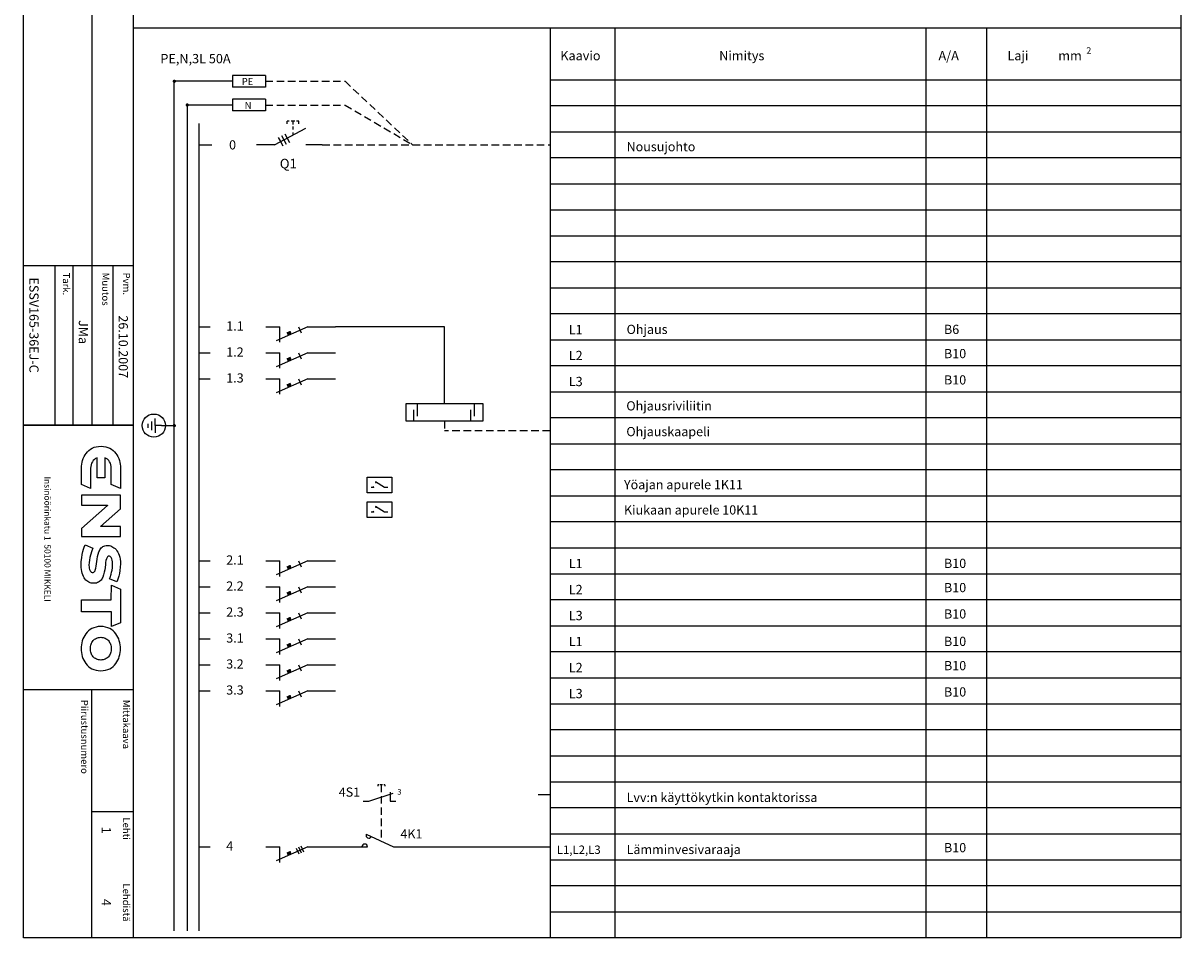
# Model space of a CAD drawing. Extents: x 0 to 7496, y -2529 to 3483.
# Drawn here: x 0 to 2441, y 0 to 1930 of the extents above; entities that cross this region are included whole.
import ezdxf

# ---------------------------------------------------------------- set-up
doc = ezdxf.new("R2010")
doc.units = 0
doc.header["$LTSCALE"] = 63.5
doc.header["$MEASUREMENT"] = 0
doc.linetypes.add('HIDDEN', pattern=[0.375, 0.25, -0.125])
for name, color, linetype in [('EHYTV1', 1, 'CONTINUOUS'), ('EHYTV2', 2, 'CONTINUOUS'), ('EHYTV3', 3, 'CONTINUOUS'), ('EHYTV5', 5, 'CONTINUOUS'), ('EHYTV7', 6, 'CONTINUOUS'), ('KATKOV1', 1, 'HIDDEN'), ('TEXT15', 1, 'CONTINUOUS'), ('TEXT20', 3, 'CONTINUOUS'), ('TEXT35', 3, 'CONTINUOUS')]:
    doc.layers.add(name, color=color, linetype=linetype)
doc.styles.add('ROMANS', font='romans')

# ---------------------------------------------------------------- blocks, each defined once
blk = doc.blocks.new('3FA-1R')
at = {"layer": 'EHYTV3'}
for p, q in [((-538.8, -20), (-521.5, -20)), ((-435.9, -20), (-414.5, -20)), ((-371.7, -20), (-420, -41.4)), ((-414.5, -43.8), (-414.5, -20)), ((-381.4, -29.6), (-385.3, -20.7)), ((-371.7, -20), (-329, -20)), ((-371.7, -20), (-329, -20)), ((-538.8, -59.9), (-521.5, -59.9)), ((-435.9, -59.9), (-414.5, -59.9)), ((-371.7, -59.9), (-420, -81.3)), ((-414.5, -83.7), (-414.5, -59.9)), ((-381.4, -69.5), (-385.3, -60.6)), ((-371.7, -59.9), (-329, -59.9)), ((-371.7, -59.9), (-329, -59.9)), ((-538.8, -99.8), (-521.5, -99.8)), ((-435.9, -99.8), (-414.5, -99.8)), ((-371.7, -99.8), (-420, -121.2)), ((-414.5, -123.6), (-414.5, -99.8)), ((-381.4, -109.4), (-385.3, -100.5)), ((-371.7, -99.8), (-329, -99.8)), ((-371.7, -99.8), (-329, -99.8))]:
    blk.add_line(p, q, dxfattribs=at)
for points in [[(-404.4, -28.7), (-398.3, -26), (-402.2, -33.5), (-396.2, -30.8)], [(-404.4, -68.6), (-398.3, -65.9), (-402.2, -73.4), (-396.2, -70.7)], [(-404.4, -108.5), (-398.3, -105.8), (-402.2, -113.3), (-396.2, -110.6)]]:
    blk.add_solid(points, dxfattribs=at)
at = {"layer": 'TEXT35', "style": 'ROMANS'}
for tag, p in [('RYHMNUMERO', (-501, -25.7)), ('VARALLA', (117.4, -30.9)), ('VAROKE', (604.3, -30.9)), ('LAJI', (691.3, -30.9)), ('RYHMNUMERO', (-501, -65.6)), ('VARALLA', (117.4, -68.1)), ('VAROKE', (604.3, -68.1)), ('LAJI', (691.3, -68.2)), ('RYHMNUMERO', (-501, -105.5)), ('VARALLA', (117.4, -108.5)), ('VAROKE', (604.3, -108.5)), ('LAJI', (691.3, -108.6))]:
    blk.add_attdef(tag, p, '', height=14.1, dxfattribs=at)
blk = doc.blocks.new('Q1-RK')
at = {"layer": 'EHYTV3'}
for p, q in [((-669.7, 51.7), (-792.5, 51.7)), ((-600.4, 63.9), (-669.7, 63.9)), ((-669.7, 63.9), (-669.7, 39.6)), ((-600.4, 63.9), (-600.4, 39.6)), ((-600.4, 39.6), (-669.7, 39.6)), ((-669.7, 1.7), (-765.2, 1.7)), ((-600.4, 13.9), (-669.7, 13.9)), ((-669.7, 13.9), (-669.7, -10.4)), ((-600.4, 13.9), (-600.4, -10.4)), ((-600.4, -10.4), (-669.7, -10.4)), ((-581.1, -82.3), (-514.9, -47.1)), ((-554.5, -38.2), (-554.5, -32.6)), ((-550.5, -32.6), (-554.5, -32.6)), ((-538.3, -32.6), (-546.2, -32.6)), ((-542.1, -39.2), (-542.1, -32.6)), ((-542.1, -50.2), (-542.1, -43.5)), ((-529.7, -32.6), (-534.5, -32.6)), ((-529.7, -37.8), (-529.7, -32.6)), ((-542.1, -61.6), (-542.1, -56)), ((-740.8, -82.3), (-713.4, -82.3)), ((-581.1, -82.3), (-619.4, -82.3)), ((-480.4, -82.3), (-514.9, -82.3))]:
    blk.add_line(p, q, dxfattribs=at)
for points in [[(-573.2, -66.6), (-568.4, -75.6), (-563.6, -84.5)], [(-566.2, -62.8), (-561.4, -71.8), (-556.6, -80.8)], [(-559.2, -59.1), (-554.4, -68.1), (-549.6, -77.1)]]:
    blk.add_lwpolyline(points, dxfattribs=at)
at = {"layer": 'EHYTV7', "const_width": 3.42}
for points in [[(-792.5, 53.5, 1), (-792.5, 50, 1)], [(-765.2, 3.5, 1), (-765.2, 0, 1)]]:
    blk.add_lwpolyline(points, format="xyb", close=True, dxfattribs=at)
at = {"layer": 'KATKOV1'}
for p, q in [((-600.4, 51.7), (-432.4, 51.7)), ((-432.4, 51.7), (-289.9, -82.3)), ((-600.4, 1.7), (-432.4, 1.7)), ((-432.4, 1.7), (-289.9, -82.3)), ((-480.4, -82.3), (-1.2, -82.3))]:
    blk.add_line(p, q, dxfattribs=at)
at = {"layer": 'TEXT15', "style": 'ROMANS'}
for s, p in [('PE', (-650.3, 44)), ('N', (-644, -6.4))]:
    blk.add_text(s, height=14.6, dxfattribs=at).set_placement(p)
at = {"layer": 'TEXT35', "style": 'ROMANS'}
blk.add_text('Q1', height=20.28, dxfattribs=at).set_placement((-570, -132.1))
for tag, p in [('RYHMNUMERO', (-688.9, -92.1)), ('NOUSUJOHTO', (161.4, -95.9)), ('VAROKE', (804.6, -95.9)), ('LAJI', (950.5, -95.9))]:
    blk.add_attdef(tag, p, '', height=19.4, dxfattribs=at)
blk = doc.blocks.new('4K1-A')
at = {"layer": 'EHYTV1'}
blk.add_line((0, -27.4), (-25.2, -27.4), dxfattribs=at)
at = {"layer": 'EHYTV3'}
for p, q in [((-382.5, -41), (-330.8, -23.9)), ((-337.2, -21.5), (-337.2, -41)), ((-394.5, -41), (-382.5, -41)), ((-337.2, -41), (-325.3, -41)), ((-387.7, -110.6), (-330.5, -137.2)), ((-740.8, -137.2), (-717.1, -137.2)), ((-599.4, -137.2), (-570, -137.2)), ((-511.1, -137.2), (-577.5, -166.7)), ((-570, -169.9), (-570, -137.2)), ((-529.5, -152.7), (-535, -140.4)), ((-524.4, -150.4), (-529.8, -138.1)), ((-519.2, -148.1), (-524.7, -135.9)), ((-511.1, -137.2), (-452.3, -137.2)), ((-511.1, -137.2), (-452.3, -137.2)), ((-452.3, -137.2), (-385.1, -137.2)), ((-330.5, -137.2), (0, -137.2)), ((-330.5, -137.2), (0, -137.2))]:
    blk.add_line(p, q, dxfattribs=at)
for centre, start, end in [((-382.3, -113.1), 155.0768, 335.0768), ((-390.9, -137.2), 0, 180)]:
    blk.add_arc(centre, 5.86, start, end, dxfattribs=at)
blk.add_solid([(-556, -149.2), (-547.7, -145.5), (-553.1, -155.8), (-544.7, -152.1)], dxfattribs=at)
at = {"layer": 'KATKOV1'}
for p, q in [((-360.7, -6.2), (-363.5, -6.2)), ((-363.5, -6.2), (-363.5, -9.2)), ((-355.9, -6.2), (-358.4, -6.2)), ((-353.5, -6.2), (-355.9, -6.2)), ((-355.9, -6.2), (-355.9, -125.4)), ((-348.2, -6.2), (-350.9, -6.2)), ((-348.2, -6.2), (-348.2, -9.2))]:
    blk.add_line(p, q, dxfattribs=at)
at = {"layer": 'TEXT15', "style": 'ROMANS'}
blk.add_text('3', height=11.8, dxfattribs=at).set_placement((-322.2, -27))
at = {"layer": 'TEXT35', "style": 'ROMANS'}
for tag, p in [('4S1', (-445.7, -31.3)), ('OHJAUSKYTKIN', (161.4, -42.5)), ('4K1', (-315.6, -119.5)), ('RYHMNUMERO', (-688.9, -145.1)), ('LVV', (161.4, -152.3)), ('VAROKE', (830.9, -148.5)), ('LAJI', (950.5, -148.5))]:
    blk.add_attdef(tag, p, '', height=19.4, dxfattribs=at)
blk = doc.blocks.new('1K11')
at = {"layer": 'EHYTV3'}
for p, q in [((-371.6, -37.3), (-377.3, -37.3)), ((-348.9, -37.3), (-368.2, -25.2)), ((-342.2, -37.3), (-348.9, -37.3)), ((-371.6, -89.4), (-377.3, -89.4)), ((-348.9, -89.4), (-368.2, -77.3)), ((-342.2, -89.4), (-348.9, -89.4))]:
    blk.add_line(p, q, dxfattribs=at)
for points in [[(-334, -48.4), (-386, -48.4), (-386, -15.3), (-334, -15.3)], [(-334, -100.5), (-386, -100.5), (-386, -67.5), (-334, -67.5)]]:
    blk.add_lwpolyline(points, close=True, dxfattribs=at)
for centre, start, end in [((-372.7, -37.3), 90.0001, 179.9999), ((-372.7, -37.3), 359.9999, 90), ((-367.2, -25.7), 150.4376, 264.3917), ((-367.2, -25.7), 264.3918, 325.175), ((-372.7, -89.4), 90.0001, 179.9999), ((-372.7, -89.4), 359.9999, 90), ((-367.2, -77.9), 150.4376, 264.3917), ((-367.2, -77.9), 264.3918, 325.175)]:
    blk.add_arc(centre, 1.13, start, end, dxfattribs=at)
at = {"layer": 'TEXT35', "style": 'ROMANS'}
for tag, p in [('1K11', (155.9, -40.9)), ('10K11', (155.9, -94.3))]:
    blk.add_attdef(tag, p, '', height=19.4, dxfattribs=at)
blk = doc.blocks.new('RIVILIIT')
at = {"layer": 'EHYTV3'}
for p, q in [((-222.6, -27.4), (-452.3, -27.4)), ((-222.6, -189.5), (-222.6, -27.4)), ((-280.1, -189.5), (-280.1, -215.8)), ((-159.8, -189.5), (-159.8, -215.8)), ((-287.5, -226.4), (-287.5, -202.9)), ((-167.2, -226.4), (-167.2, -202.9))]:
    blk.add_line(p, q, dxfattribs=at)
blk.add_lwpolyline([(-303.6, -226.4), (-303.6, -189.5), (-141.6, -189.5), (-141.6, -226.4)], close=True, dxfattribs=at)
at = {"layer": 'KATKOV1'}
for p, q in [((-222.6, -226.4), (-222.6, -246.9)), ((0, -246.8), (-222.6, -246.8))]:
    blk.add_line(p, q, dxfattribs=at)
at = {"layer": 'TEXT35', "style": 'ROMANS'}
for tag, p in [('OHJAUSRIVILIITIN', (160.9, -204)), ('OHJAUSKAAPELI', (160.9, -258.3)), ('LAJI', (950.5, -258.1))]:
    blk.add_attdef(tag, p, '', height=19.4, dxfattribs=at)
blk = doc.blocks.new('Otsikko_RK')
at = {"layer": 'TEXT35', "style": 'ROMANS'}
for tag, p in [('OSOITE', (13.9, 3435.3)), ('NIMI', (48.9, 3435.3)), ('KOHDE', (83.9, 3435.3)), ('TOIMENPIDE', (171.2, 3435.3)), ('PIIRUSTUS', (48.9, 2367.4)), ('PIIRUSTUSLAJI', (171.2, 2367.4)), ('KOODI', (12.7, 1393.6)), ('TARKASTAJA', (79.2, 1303.6)), ('TEKI', (117, 1303.6)), ('MUUTOS', (156.9, 1303.6)), ('PVM', (201, 1313.6)), ('PIIRUSTUS', (48.9, 496.4)), ('MITTAKAAVA', (165.2, 496.7)), ('LEHTI', (165.2, 234.6)), ('LEHDISTÄ', (165.2, 82.2))]:
    blk.add_attdef(tag, p, '', height=19.4, rotation=270, dxfattribs=at)
blk = doc.blocks.new('PIIRUSTUSKEHYS')
at = {"layer": 'EHYTV1'}
for p, q in [((144.3, 3483.5), (144.3, 1082)), ((232.1, 0), (232.1, 3483.5)), ((-0.4, 2429.4), (232.1, 2429.4)), ((0, 1418.7), (232.5, 1418.7)), ((0, 1418.7), (231.8, 1418.7)), ((66.6, 1418.6), (66.6, 1082)), ((104.4, 1418.6), (104.4, 1082)), ((188.4, 1418.6), (188.4, 1082)), ((232.5, 1082), (0, 1082)), ((0, 1082), (232.5, 1082)), ((0, 523.9), (232.5, 523.9)), ((143.4, 523.9), (143.4, 0)), ((143.4, 266.6), (232.5, 266.6))]:
    blk.add_line(p, q, dxfattribs=at)
blk.add_lwpolyline([(2441.3, 3483.5), (2441.3, 0), (0, 0), (0, 3483.5)], close=True, dxfattribs=at)
at = {"layer": 'EHYTV5'}
for points in [[(201.1, 1011.6), (202.5, 1007.6), (203.5, 1003.5), (204.2, 999.5), (204.7, 995.3), (204.8, 991.3), (204.8, 948.2), (185.5, 956.7), (185.5, 991), (185.4, 994.7), (184.7, 998.3), (183.5, 1001.7), (181.9, 1004.7), (180.1, 1007.4), (177.8, 1009.9), (175, 1011.7), (172, 1013.3), (172, 971.1), (155.4, 971.1), (155.4, 1013.3), (152.4, 1011.7), (149.8, 1009.7), (147.5, 1007.4), (145.5, 1004.7), (143.9, 1001.7), (142.9, 998.3), (142.2, 994.7), (141.9, 991), (141.9, 948.2), (122.7, 956.7), (122.6, 991.3), (122.7, 995.5), (123.3, 999.5), (124, 1003.7), (125, 1007.7), (126.3, 1011.6), (128.1, 1015.5), (130.1, 1019.1), (132.4, 1022.5), (135.1, 1025.7), (138.2, 1028.6), (141.5, 1031.2), (145.2, 1033.3), (149.2, 1035.2), (153.7, 1036.5), (158.6, 1037.2), (163.8, 1037.5), (169, 1037.2), (173.7, 1036.5), (178.2, 1035.1), (182.4, 1033.3), (186, 1031.2), (189.4, 1028.6), (192.4, 1025.7), (195, 1022.5), (197.3, 1019.1), (199.4, 1015.5)], [(122.7, 934.2), (122.7, 912.9), (128.4, 912.9), (177.2, 912.9), (177.5, 912.5), (122.7, 863.7), (122.7, 847), (128.4, 847), (199.2, 847), (204.7, 847), (204.7, 868.3), (199.2, 868.3), (162.5, 868.3), (204.7, 905.7), (204.7, 934.2), (199.2, 934.2), (128.4, 934.2)], [(203.7, 775.4), (202.7, 769.1), (201.4, 763.5), (198.8, 755), (197.5, 751.1), (181.9, 757.8), (182.9, 760.6), (185.1, 767.2), (186.2, 771.5), (187.3, 776.1), (188, 780.9), (188.3, 785.5), (188.1, 790.4), (187.8, 793.7), (187.3, 797), (186.4, 800.2), (185.7, 801.6), (185, 802.9), (183.9, 803.9), (182.9, 804.6), (181.6, 805.2), (180.2, 805.4), (179, 805.2), (178, 804.8), (177.2, 803.9), (176.5, 802.9), (175.2, 800), (174.3, 796.4), (173.6, 792.1), (173, 787.2), (171.6, 776.8), (170.6, 771.4), (169.3, 766.3), (167.5, 761.4), (166.4, 759.3), (165.2, 757.1), (163.9, 755.2), (162.3, 753.5), (160.6, 751.9), (158.6, 750.6), (156.4, 749.6), (154.1, 748.8), (151.5, 748.3), (148.7, 748.2), (145.9, 748.3), (143.3, 748.8), (140.9, 749.5), (138.4, 750.5), (136.1, 751.8), (133.8, 753.4), (131.8, 755.2), (129.9, 757.4), (128.2, 759.9), (126.6, 762.7), (125.2, 765.9), (124, 769.4), (123.2, 773.1), (122.5, 777.3), (122, 781.9), (121.9, 786.6), (122.2, 794.6), (123, 802), (124.2, 809), (125.6, 815.3), (127.1, 820.6), (128.5, 824.8), (130.1, 829.4), (146.2, 822.4), (144.2, 816.6), (141.6, 807.8), (140.5, 802.6), (139.4, 797.4), (138.7, 792.1), (138.4, 786.8), (138.6, 782.5), (139, 779.9), (139.6, 777.3), (140.6, 774.8), (142, 772.8), (142.9, 772), (143.9, 771.4), (145.1, 771.1), (146.2, 770.9), (147.5, 771.1), (148.7, 771.5), (149.7, 772.4), (150.4, 773.4), (151.3, 774.7), (151.8, 776.3), (152.8, 779.9), (153.7, 784.2), (154.3, 789.1), (155.7, 799.5), (156.6, 804.8), (157.9, 810), (159.5, 814.9), (160.5, 817), (161.6, 819.2), (162.9, 821.1), (164.4, 822.8), (166.1, 824.4), (167.8, 825.7), (170, 826.7), (172.1, 827.5), (174.7, 828), (177.5, 828.1), (179.6, 828), (181.9, 827.7), (184.2, 827), (186.5, 826.1), (188.8, 824.8), (191.1, 823.4), (193.3, 821.5), (195.5, 819.3), (197.5, 816.9), (199.2, 814.1), (200.8, 811), (202.2, 807.4), (203.2, 803.5), (204.1, 799.2), (204.7, 794.4), (204.8, 789.2), (204.5, 782.2)], [(122.7, 687.7), (122.7, 713.1), (185.5, 713.1), (185.7, 744.4), (204.7, 736.2), (204.7, 665), (185.7, 656.9), (185.7, 687.7)], [(204.8, 610.2), (204.7, 614.4), (204.2, 618.6), (203.5, 622.8), (202.4, 626.8), (201.1, 630.8), (199.4, 634.7), (197.3, 638.3), (195, 641.8), (192.3, 645.1), (189.3, 648), (185.8, 650.6), (182.1, 652.7), (177.9, 654.6), (173.4, 655.9), (168.5, 656.8), (163.4, 657), (158, 656.8), (153.3, 655.9), (148.8, 654.6), (144.6, 652.7), (140.9, 650.6), (137.4, 648), (134.4, 645.1), (131.7, 641.8), (129.4, 638.3), (127.4, 634.7), (125.6, 630.8), (124.2, 626.8), (123.2, 622.8), (122.5, 618.6), (122, 614.4), (121.9, 610.2), (122, 606.2), (122.5, 602), (123.2, 597.9), (124.2, 593.8), (125.6, 589.8), (127.4, 585.9), (129.4, 582.2), (131.7, 578.7), (134.4, 575.5), (137.4, 572.7), (140.9, 570.1), (144.6, 567.8), (148.8, 566), (153.3, 564.7), (158, 563.9), (163.4, 563.6), (168.5, 563.9), (173.4, 564.7), (177.9, 566), (182.1, 567.8), (185.8, 570.1), (189.3, 572.7), (192.3, 575.5), (195, 578.7), (197.3, 582.2), (199.4, 585.9), (201.1, 589.8), (202.4, 593.8), (203.5, 597.9), (204.2, 602), (204.7, 606.2)], [(152.3, 589.2), (150.4, 590.4), (148.7, 591.8), (147.2, 593.2), (145.9, 595), (144.6, 596.8), (143.6, 598.9), (142.9, 600.9), (142.2, 603.2), (141.8, 605.5), (141.5, 607.8), (141.3, 610.2), (141.5, 612.7), (141.8, 615.1), (142.2, 617.4), (142.9, 619.6), (143.6, 621.8), (144.6, 623.6), (145.9, 625.5), (147.2, 627.2), (148.7, 628.8), (150.4, 630.1), (152.3, 631.4), (154.1, 632.4), (156.3, 633.1), (158.5, 633.7), (160.9, 634.1), (163.4, 634.3), (165.8, 634.1), (168.2, 633.7), (170.4, 633.1), (172.6, 632.4), (174.4, 631.4), (176.3, 630.1), (177.9, 628.8), (179.5, 627.2), (180.8, 625.5), (181.9, 623.6), (182.9, 621.8), (183.8, 619.6), (184.5, 617.4), (185, 615.1), (185.2, 612.7), (185.4, 610.2), (185.2, 607.8), (185, 605.5), (184.5, 603.2), (183.8, 600.9), (182.9, 598.9), (181.9, 596.8), (180.8, 595), (179.5, 593.2), (177.9, 591.8), (176.3, 590.4), (174.4, 589.2), (172.6, 588.2), (170.4, 587.3), (168.2, 586.8), (165.8, 586.5), (163.4, 586.3), (160.9, 586.5), (158.5, 586.8), (156.3, 587.3), (154.1, 588.2)]]:
    blk.add_lwpolyline(points, close=True, dxfattribs=at)
at = {"layer": 'EHYTV1', "style": 'ROMANS'}
blk.add_text('Insinöörinkatu 1  50100 MIKKELI', height=13.006, rotation=270, dxfattribs=at).set_placement((44.5, 973.5))
at = {"layer": 'TEXT15', "style": 'ROMANS'}
for s, height, p in [('Rakennuskohteen nimi ja osoite', 14.701, (122.2, 3457.4)), ('Rakennustoimenpide', 14.701, (210.4, 3457.4)), ('Piirustuksen sisältö^J', 14.701, (121.8, 2407.8)), ('Piirustuslaji', 14.701, (210, 2407.8)), ('Tark.', 14.7, (83.4, 1403.9)), ('Muutos', 14.7, (166.3, 1403.9)), ('Pvm.', 14.7, (210.4, 1403.9)), ('Piirustusnumero', 14.701, (121.8, 502.3)), ('Mittakaava', 14.7, (210, 502.3)), ('Lehti', 14.7, (210, 254.1)), ('Lehdistä', 14.7, (210, 114.7))]:
    blk.add_text(s, height=height, rotation=270, dxfattribs=at).set_placement(p)

msp = doc.modelspace()

# ---------------------------------------------------------------- linework, layer by layer
at = {"layer": 'EHYTV1'}
for p, q in [((232.5, 1920.6), (2441.3, 1920.6)), ((1110.9, 1920.6), (1110.9, 0)), ((1247.3, 1920.6), (1247.3, 0)), ((1904.2, 0), (1904.2, 1920.6)), ((2031.5, 1920.6), (2031.5, 0)), ((2441.3, 1755.9), (1110.9, 1755.9)), ((1110.9, 1701.1), (2441.3, 1701.1)), ((1110.9, 1591.3), (2441.3, 1591.3)), ((1110.9, 1536.5), (2441.3, 1536.5)), ((2441.3, 1426.7), (1110.9, 1426.7)), ((1110.9, 1371.8), (2441.3, 1371.8)), ((1110.9, 1262.1), (2441.3, 1262.1)), ((2441.3, 1207.2), (1110.9, 1207.2)), ((262.7, 1084.5), (262.7, 1076.6)), ((270.3, 1089.8), (270.3, 1071.3)), ((278.1, 1081), (278.1, 1095.9)), ((291.1, 1081), (278.1, 1081)), ((278.1, 1081), (278.1, 1066.1)), ((291.1, 1081), (318.4, 1081)), ((2441.3, 1097.5), (1110.9, 1097.5)), ((1110.9, 1042.6), (2441.3, 1042.6)), ((1110.9, 932.8), (2441.3, 932.8)), ((2441.3, 878), (1110.9, 878)), ((1110.9, 768.2), (2441.3, 768.2)), ((2441.3, 713.4), (1110.9, 713.4)), ((2441.3, 603.6), (1110.9, 603.6)), ((1110.9, 548.7), (2441.3, 548.7)), ((2441.3, 439), (1110.9, 439)), ((1110.9, 384.1), (2441.3, 384.1)), ((2441.3, 274.4), (1110.9, 274.4)), ((1110.9, 219.5), (2441.3, 219.5)), ((2441.3, 109.7), (1110.9, 109.7)), ((1110.9, 54.9), (2441.3, 54.9))]:
    msp.add_line(p, q, dxfattribs=at)
msp.add_circle((275.2, 1081), 24.5, dxfattribs=at)
msp.add_circle((275.2, 1081), 24.5, dxfattribs=at)
at = {"layer": 'EHYTV3'}
for p, q in [((318.4, 1773.7), (318.4, 1807.7)), ((318.4, 15), (318.4, 1773.7)), ((345.7, 1757.7), (345.7, 15))]:
    msp.add_line(p, q, dxfattribs=at)
at = {"layer": 'EHYTV5'}
for p, q in [((1110.9, 1810.8), (2441.3, 1810.8)), ((2441.3, 1646.2), (1110.9, 1646.2)), ((1110.9, 1481.6), (2441.3, 1481.6)), ((2441.3, 1317), (1110.9, 1317)), ((1110.9, 1152.3), (2441.3, 1152.3)), ((2441.3, 987.7), (1110.9, 987.7)), ((1110.9, 823.1), (2441.3, 823.1)), ((1110.9, 658.5), (2441.3, 658.5)), ((1110.9, 493.9), (2441.3, 493.9)), ((1110.9, 329.2), (2441.3, 329.2)), ((1110.9, 164.6), (2441.3, 164.6))]:
    msp.add_line(p, q, dxfattribs=at)
at = {"layer": 'EHYTV7'}
msp.add_line((370.1, 1718.5), (370.1, 15), dxfattribs=at)
at = {"layer": 'EHYTV7', "const_width": 3.42}
msp.add_lwpolyline([(318.4, 1082.7, 1), (318.4, 1079.3, 1)], format="xyb", close=True, dxfattribs=at)

# ---------------------------------------------------------------- block references
at = {"layer": 'EHYTV1'}
msp.add_blockref('PIIRUSTUSKEHYS', (0, 0), dxfattribs=at)
ref = msp.add_blockref('3FA-1R', (1110.9, 1317), dxfattribs=dict(at, xscale=1.375, yscale=1.375, zscale=1.375))
ref.add_attrib('RYHMNUMERO', ' 1.1', (422, 1281.6), dxfattribs={"layer": 'TEXT35', "height": 19.41, "style": 'ROMANS'})
ref.add_attrib('VARALLA', 'Ohjaus', (1272.3, 1274.4), dxfattribs={"layer": 'TEXT35', "height": 19.41, "style": 'ROMANS'})
ref.add_attrib('VAROKE', 'B6', (1941.8, 1274.4), dxfattribs={"layer": 'TEXT35', "height": 19.41, "style": 'ROMANS'})
ref.add_attrib('RYHMNUMERO', ' 1.2', (422, 1226.7), dxfattribs={"layer": 'TEXT35', "height": 19.41, "style": 'ROMANS'})
ref.add_attrib('VAROKE', 'B10', (1941.8, 1223.3), dxfattribs={"layer": 'TEXT35', "height": 19.41, "style": 'ROMANS'})
ref.add_attrib('RYHMNUMERO', ' 1.3', (422, 1171.9), dxfattribs={"layer": 'TEXT35', "height": 19.41, "style": 'ROMANS'})
ref.add_attrib('VAROKE', 'B10', (1941.8, 1167.8), dxfattribs={"layer": 'TEXT35', "height": 19.41, "style": 'ROMANS'})
for name, p, values in [('1K11', (1110.9, 987.7), {'1K11': 'Yöajan apurele 1K11', '10K11': 'Kiukaan apurele 10K11'}), ('4K1-A', (1110.9, 329.2), {'4S1': '4S1', '4K1': '4K1', 'OHJAUSKYTKIN': 'Lvv:n käyttökytkin kontaktorissa', 'RYHMNUMERO': ' 4', 'LVV': 'Lämminvesivaraaja', 'VAROKE': 'B10'})]:
    msp.add_blockref(name, p, dxfattribs=at).add_auto_attribs(values)
ref = msp.add_blockref('3FA-1R', (1110.9, 823.1), dxfattribs=dict(at, xscale=1.375, yscale=1.375, zscale=1.375))
ref.add_attrib('RYHMNUMERO', ' 2.1', (422, 787.8), dxfattribs={"layer": 'TEXT35', "height": 19.41, "style": 'ROMANS'})
ref.add_attrib('VAROKE', 'B10', (1941.8, 780.6), dxfattribs={"layer": 'TEXT35', "height": 19.41, "style": 'ROMANS'})
ref.add_attrib('RYHMNUMERO', ' 2.2', (422, 732.9), dxfattribs={"layer": 'TEXT35', "height": 19.41, "style": 'ROMANS'})
ref.add_attrib('VAROKE', 'B10', (1941.8, 729.5), dxfattribs={"layer": 'TEXT35', "height": 19.41, "style": 'ROMANS'})
ref.add_attrib('RYHMNUMERO', ' 2.3', (422, 678), dxfattribs={"layer": 'TEXT35', "height": 19.41, "style": 'ROMANS'})
ref.add_attrib('VAROKE', 'B10', (1941.8, 673.9), dxfattribs={"layer": 'TEXT35', "height": 19.41, "style": 'ROMANS'})
ref = msp.add_blockref('3FA-1R', (1110.9, 658.5), dxfattribs=dict(at, xscale=1.375, yscale=1.375, zscale=1.375))
ref.add_attrib('RYHMNUMERO', ' 3.1', (422, 623.1), dxfattribs={"layer": 'TEXT35', "height": 19.41, "style": 'ROMANS'})
ref.add_attrib('VAROKE', 'B10', (1941.8, 616), dxfattribs={"layer": 'TEXT35', "height": 19.41, "style": 'ROMANS'})
ref.add_attrib('RYHMNUMERO', ' 3.2', (422, 568.3), dxfattribs={"layer": 'TEXT35', "height": 19.41, "style": 'ROMANS'})
ref.add_attrib('VAROKE', 'B10', (1941.8, 564.8), dxfattribs={"layer": 'TEXT35', "height": 19.41, "style": 'ROMANS'})
ref.add_attrib('RYHMNUMERO', ' 3.3', (422, 513.4), dxfattribs={"layer": 'TEXT35', "height": 19.41, "style": 'ROMANS'})
ref.add_attrib('VAROKE', 'B10', (1941.8, 509.3), dxfattribs={"layer": 'TEXT35', "height": 19.41, "style": 'ROMANS'})
at = {"layer": 'EHYTV2'}
ref = msp.add_blockref('Otsikko_RK', (0, 0), dxfattribs=at)
ref.add_attrib('PIIRUSTUSLAJI', 'PÄÄKAAVIO + KOKOONPANOKUVA', (171.2, 2367.4), dxfattribs={"layer": 'TEXT35', "height": 19.409, "rotation": 270, "style": 'ROMANS'})
ref.add_attrib('PIIRUSTUS', 'RYHMÄKESKUS RK', (48.9, 2367.4), dxfattribs={"layer": 'TEXT35', "height": 19.409, "rotation": 270, "style": 'ROMANS'})
ref.add_attrib('PVM', '26.10.2007', (201, 1313.6), dxfattribs={"layer": 'TEXT35', "height": 19.41, "rotation": 270, "style": 'ROMANS'})
ref.add_attrib('TEKI', 'JMa', (117, 1303.6), dxfattribs={"layer": 'TEXT35', "height": 19.41, "rotation": 270, "style": 'ROMANS'})
ref.add_attrib('KOODI', 'ESSV165-36EJ-C', (12.7, 1393.6), dxfattribs={"layer": 'TEXT35', "height": 19.409, "rotation": 270, "style": 'ROMANS'})
ref.add_attrib('LEHTI', '1', (165.2, 234.6), dxfattribs={"layer": 'TEXT35', "height": 19.4, "rotation": 270, "style": 'ROMANS'})
ref.add_attrib('LEHDISTÄ', '4', (165.2, 82.2), dxfattribs={"layer": 'TEXT35', "height": 19.4, "rotation": 270, "style": 'ROMANS'})
at = {"layer": 'EHYTV5'}
msp.add_blockref('RIVILIIT', (1110.9, 1317), dxfattribs=at).add_auto_attribs({'OHJAUSRIVILIITIN': 'Ohjausriviliitin', 'OHJAUSKAAPELI': 'Ohjauskaapeli'})
at = {"layer": 'TEXT15'}
msp.add_blockref('Q1-RK', (1110.9, 1755.9), dxfattribs=at).add_auto_attribs({'RYHMNUMERO': '  0', 'NOUSUJOHTO': 'Nousujohto'})

# ---------------------------------------------------------------- texts
at = {"layer": 'TEXT15', "style": 'ROMANS'}
for s, height, p in [('2', 13.7, (2242.1, 1865.8)), ('L1', 19.6, (1150.3, 1274)), ('L1', 19.6, (1150.3, 1274)), ('L2', 19.6, (1150.3, 1219.2)), ('L2', 19.6, (1150.3, 1219.2)), ('L3', 19.6, (1150.3, 1164.3)), ('L3', 19.6, (1150.3, 1164.3)), ('L1', 19.6, (1150.3, 780.2)), ('L2', 19.6, (1150.3, 725.3)), ('L3', 19.6, (1150.3, 670.4)), ('L1', 19.6, (1150.3, 615.6)), ('L2', 19.6, (1150.3, 560.7)), ('L3', 19.6, (1150.3, 505.8)), ('L1,L2,L3', 17.64, (1125.1, 177.2))]:
    msp.add_text(s, height=height, dxfattribs=at).set_placement(p)
at = {"layer": 'TEXT20', "style": 'ROMANS'}
for s, height, p in [('PE,N,3L 50A', 19.598, (289, 1845.7)), ('Kaavio', 19.6, (1132.5, 1852)), ('Nimitys', 19.6, (1467.6, 1852)), ('A/A', 19.6, (1930.2, 1852)), ('Laji', 19.6, (2075.6, 1852)), ('mm', 19.6, (2182.8, 1852))]:
    msp.add_text(s, height=height, dxfattribs=at).set_placement(p)

doc.saveas('drawing.dxf')
